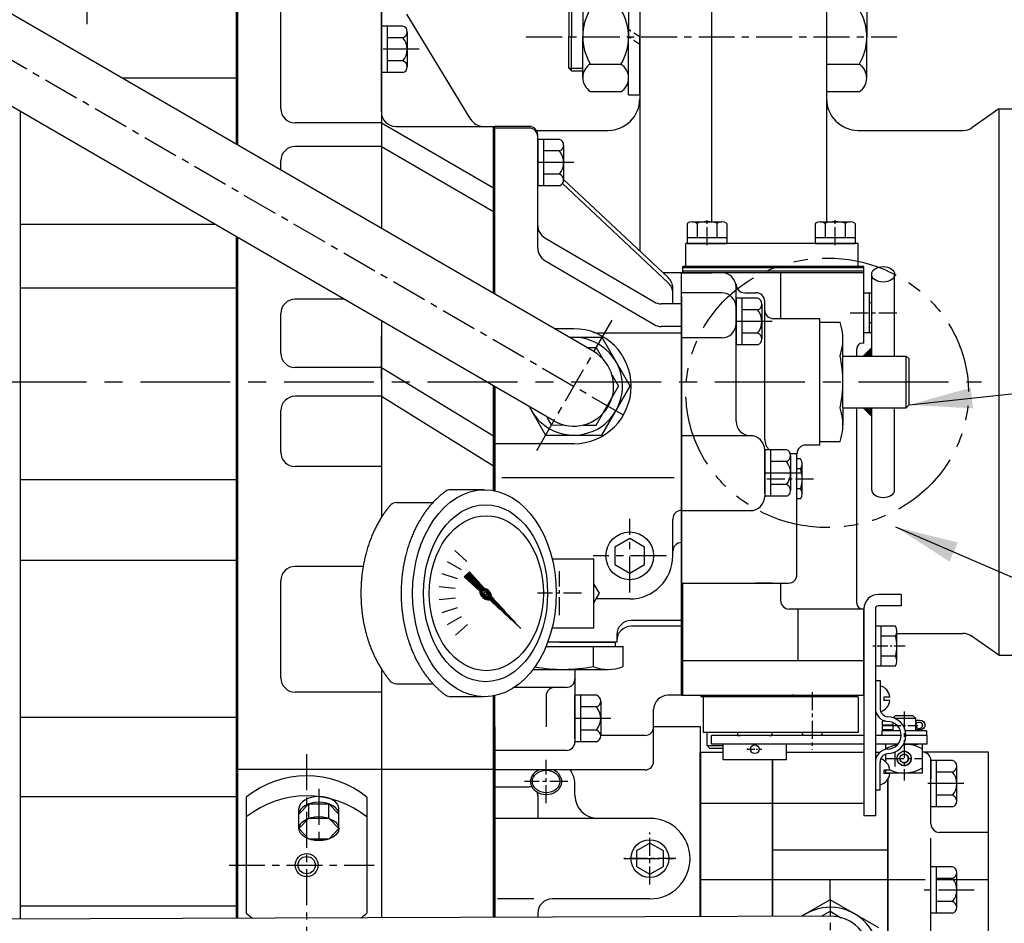
# Model space of a CAD drawing. Units: millimetres. Extents: x 772 to 4784, y -11845 to -8962.
# Drawn here: x 2473 to 2816, y -9667 to -9353 of the extents above; entities that cross this region are included whole.
import ezdxf

# ---------------------------------------------------------------- set-up
doc = ezdxf.new("R2010")
doc.units = ezdxf.units.MM
doc.header["$LTSCALE"] = 10
doc.header["$MEASUREMENT"] = 0
for name, pattern in [('CENTER', [2, 1.25, -0.25, 0.25, -0.25]), ('HIDDEN', [0.375, 0.25, -0.125]), ('PHANTOM', [2.5, 1.25, -0.25, 0.25, -0.25, 0.25, -0.25])]:
    doc.linetypes.add(name, pattern=pattern)
doc.layers.get('0').update_dxf_attribs({"linetype": 'CONTINUOUS'})
doc.layers.get('DEFPOINTS').update_dxf_attribs({"linetype": 'CONTINUOUS'})
for name, color, linetype in [('1', 1, 'CENTER'), ('2', 5, 'PHANTOM'), ('3', 3, 'HIDDEN'), ('4', 4, 'CONTINUOUS'), ('DIM', 6, 'CONTINUOUS')]:
    doc.layers.add(name, color=color, linetype=linetype)
doc.dimstyles.new('A0', dxfattribs={"dimtxt": 6, "dimasz": 6, "dimexe": 4, "dimexo": 0.7, "dimgap": 3, "dimtad": 1, "dimtih": 1, "dimtoh": 1, "dimdec": 3, "dimdsep": 46, "dimtxsty": 'Standard', "dimcen": 0.09, "dimclrd": 2, "dimclre": 2, "dimclrt": 6, "dimadec": 0, "dimazin": 0, "dimtp": 0.1, "dimtm": 0.1, "dimtfac": 0.8, "dimtdec": 3, "dimtofl": 0, "dimtmove": 0, "dimatfit": 3, "dimfxl": 0, "dimtolj": 1, "dimarcsym": 0})

# ---------------------------------------------------------------- blocks, each defined once
blk = doc.blocks.new('*X24')
at = {"color": 0}
for p, q in [((1199.36, 1352.98), (1203.48, 1357.1)), ((1201.21, 1355.01), (1203.39, 1357.18)), ((1203.06, 1357.04), (1203.3, 1357.27)), ((1195.32, 1348.76), (1203.56, 1357.01)), ((1196.7, 1347.84), (1204.71, 1355.86)), ((1197.57, 1350.84), (1203.65, 1356.92)), ((1197.83, 1350.92), (1203.74, 1356.83)), ((1198.03, 1350.94), (1203.83, 1356.74)), ((1198.18, 1350.92), (1203.92, 1356.65)), ((1198.32, 1350.87), (1204.01, 1356.56)), ((1198.42, 1350.81), (1204.1, 1356.48)), ((1198.51, 1350.72), (1204.18, 1356.39)), ((1198.55, 1349.87), (1204.63, 1355.95)), ((1198.58, 1350.61), (1204.27, 1356.3)), ((1198.63, 1350.48), (1204.36, 1356.21)), ((1198.63, 1350.12), (1204.54, 1356.03)), ((1198.64, 1350.32), (1204.45, 1356.12)), ((1199.59, 1350.56), (1204.8, 1355.77)), ((1201.62, 1352.41), (1204.89, 1355.68)), ((1203.64, 1354.26), (1204.98, 1355.59)), ((1195.29, 1349.09), (1198.12, 1351.91)), ((1195.3, 1348.92), (1198.29, 1351.91)), ((1195.31, 1349.28), (1197.93, 1351.9)), ((1195.34, 1349.49), (1197.71, 1351.86)), ((1195.41, 1349.74), (1197.47, 1351.79)), ((1195.54, 1350.04), (1197.17, 1351.67)), ((1195.77, 1350.45), (1196.75, 1351.43)), ((1196.91, 1347.87), (1199.33, 1350.3)), ((1185.4, 1337.6), (1196.85, 1349.05)), ((1186.41, 1338.79), (1196.76, 1349.14)), ((1187.43, 1339.45), (1196.96, 1348.99)), ((1188.26, 1340.82), (1196.69, 1349.25)), ((1189.45, 1341.3), (1197.09, 1348.94)), ((1190.11, 1342.85), (1196.65, 1349.38)), ((1191.48, 1343.16), (1197.25, 1348.92)), ((1191.96, 1344.88), (1196.63, 1349.54)), ((1193.51, 1345.01), (1197.44, 1348.94)), ((1193.81, 1346.9), (1196.65, 1349.73)), ((1195.35, 1348.62), (1196.73, 1349.99)), ((1195.53, 1346.86), (1197.7, 1349.02)), ((1197.15, 1347.94), (1199.27, 1350.06)), ((1197.43, 1348.04), (1199.16, 1349.78)), ((1197.81, 1348.25), (1198.96, 1349.4))]:
    blk.add_line(p, q, dxfattribs=at)
blk = doc.blocks.new('AS2')
for p, q in [((2690.13, -9336.41), (2689.13, -9337.41)), ((2689.13, -9337.41), (2689.13, -9433.36)), ((2690.13, -9336.41), (2713.13, -9336.41)), ((2713.13, -9336.41), (2714.13, -9337.41)), ((2715.13, -9336.41), (2714.13, -9337.41)), ((2714.13, -9337.41), (2714.13, -9423.21)), ((2715.13, -9336.41), (2753.13, -9336.41)), ((2753.13, -9336.41), (2754.13, -9337.41)), ((2754.13, -9337.41), (2754.13, -9423.21)), ((2682.56, -9339.86), (2671.64, -9339.86)), ((2685.2, -9338.76), (2685.2, -9358.91)), ((2685.2, -9338.76), (2689.13, -9338.76)), ((2689.13, -9338.76), (2689.13, -9358.91)), ((2754.13, -9339.86), (2754.13, -9377.96)), ((2765.49, -9339.86), (2754.13, -9339.86)), ((2669.26, -9344.45), (2669.26, -9358.74)), ((2768.13, -9344.62), (2768.13, -9358.91)), ((2664.39, -9347.74), (2665.39, -9346.74)), ((2664.39, -9347.74), (2664.39, -9358.74)), ((2665.39, -9346.74), (2669.26, -9346.74)), ((2665.39, -9346.74), (2665.39, -9358.74)), ((2754.13, -9346.41), (2754.13, -9423.21)), ((2682.56, -9349.38), (2671.64, -9349.38)), ((2765.49, -9349.38), (2754.13, -9349.38)), ((2664.39, -9369.74), (2664.39, -9358.74)), ((2665.39, -9370.74), (2665.39, -9358.74)), ((2669.26, -9373.03), (2669.26, -9358.74)), ((2754.13, -9358.41), (2754.13, -9365.91)), ((2685.2, -9379.06), (2685.2, -9358.91)), ((2685.2, -9373.2), (2685.2, -9358.91)), ((2689.13, -9379.06), (2689.13, -9358.91)), ((2768.13, -9373.2), (2768.13, -9358.91)), ((2682.56, -9368.44), (2671.64, -9368.44)), ((2765.49, -9368.44), (2754.13, -9368.44)), ((2664.39, -9369.74), (2665.39, -9370.74)), ((2665.39, -9370.74), (2669.26, -9370.74)), ((2682.56, -9377.96), (2671.64, -9377.96)), ((2685.2, -9379.06), (2689.13, -9379.06)), ((2765.49, -9377.96), (2754.13, -9377.96)), ((2814.13, -9383.91), (2804.71, -9390.51)), ((2814.13, -9383.91), (2913.13, -9383.91)), ((2814.13, -9383.91), (2814.13, -9573.91)), ((2913.13, -9383.91), (2914.13, -9384.91)), ((2914.13, -9572.91), (2914.13, -9384.91)), ((2653.16, -9391.41), (2678.13, -9391.41)), ((2765.13, -9391.41), (2801.84, -9391.41)), ((2778.63, -9566.41), (2801.58, -9566.41)), ((2814.13, -9573.91), (2804.4, -9567.28)), ((2814.13, -9573.91), (2913.13, -9573.91)), ((2914.13, -9572.91), (2913.13, -9573.91))]:
    blk.add_line(p, q)
for centre, radius, start, end in [((2674.88, -9344.45), 5.62, 122.0052, 237.9948), ((2679.59, -9344.62), 5.62, 302.0052, 57.9948), ((2762.51, -9344.62), 5.62, 302.0052, 57.9948), ((2687.77, -9358.74), 18.51, 149.0213, 180), ((2666.7, -9358.91), 18.51, 0, 30.9787), ((2749.62, -9358.91), 18.51, 0, 30.9787), ((2687.77, -9358.74), 18.51, 180, 210.9787), ((2666.7, -9358.91), 18.51, 329.0213, 0), ((2749.62, -9358.91), 18.51, 329.0213, 0), ((2674.88, -9373.03), 5.62, 122.0052, 237.9948), ((2679.59, -9373.2), 5.62, 302.0052, 57.9948), ((2762.51, -9373.2), 5.62, 302.0052, 57.9948), ((2678.13, -9380.41), 11, 270, 0), ((2765.13, -9380.41), 11, 180, 270), ((2801.84, -9386.41), 5, 270, 305), ((2801.58, -9571.41), 5, 55.7131, 90)]:
    blk.add_arc(centre, radius, start, end)
at = {"layer": '1'}
blk.add_line((2649.62, -9358.91), (2778.64, -9358.91), dxfattribs=at)
at = {"layer": '3'}
for p, q in [((2689.13, -9358.91), (2685.2, -9356.34)), ((2689.13, -9361.48), (2685.2, -9358.91))]:
    blk.add_line(p, q, dxfattribs=at)
at = {"layer": '4'}
for p, q in [((2664.39, -9347.74), (2669.26, -9347.74)), ((2664.39, -9369.74), (2669.26, -9369.74))]:
    blk.add_line(p, q, dxfattribs=at)

msp = doc.modelspace()

# ---------------------------------------------------------------- hatches: boundary and pattern name
at = {"linetype": 'Continuous'}
h = msp.add_hatch(dxfattribs=at)
h.set_pattern_fill('ANSI31', color=256, angle=360, style=0)
h.set_pattern_definition([(45, (619.22002, -11876.97301), (-0.0883883476, 0.0883883476), [])])
h.paths.add_polyline_path([(2769.8256, -9487.9099), (2766.8256, -9487.9099), (2769.8256, -9490.9099)])
h.paths.add_polyline_path([(2766.8256, -9469.9114), (2769.8256, -9469.9114), (2769.8256, -9466.9114)])
h = msp.add_hatch(dxfattribs=at)
h.set_pattern_fill('ANSI31', scale=8.66304, angle=1795, style=0)
h.set_pattern_definition([(40, (619.22, -11876.973), (-0.69606185, 0.8295342), [])])
edge = h.paths.add_edge_path()
edge.add_ellipse((2635.4116, -9552.4606), major_axis=(0.4246, -0.4246), ratio=0.68722159, start_angle=0, end_angle=360)

# ---------------------------------------------------------------- linework, layer by layer
for p, q in [((2548.7256, -9396.2897), (2548.7256, -9132.4107)), ((2673.0966, -9468.3851), (2429.175, -9326.9886)), ((2549.1756, -9396.5506), (2549.1756, -9331.249)), ((2549.1756, -9396.5506), (2549.1756, -9331.249)), ((2564.1756, -9383.8262), (2564.1756, -9331.249)), ((2599.1756, -9336.249), (2599.1756, -9425.5345)), ((2599.1756, -9385.0107), (2599.1756, -9336.249)), ((2659.1546, -9492.4363), (2415.233, -9351.0398)), ((2630.313, -9387.57), (2608.0829, -9350.9301)), ((2599.1756, -9355.1278), (2599.1756, -9371.2936)), ((2606.6756, -9355.1278), (2599.1756, -9355.1278)), ((2599.1756, -9370.169), (2599.1756, -9355.2107)), ((2601.1756, -9355.1278), (2601.1756, -9371.2936)), ((2608.1756, -9357.1485), (2608.1756, -9367.2521)), ((2606.6756, -9359.1692), (2601.1756, -9359.1692)), ((2606.6756, -9367.2521), (2601.1756, -9367.2521)), ((2608.1756, -9367.2521), (2608.1756, -9369.2728)), ((2606.6756, -9371.2936), (2599.1756, -9371.2936)), ((2548.7256, -9373.2351), (2508.9544, -9373.2351)), ((2473.5256, -9665.7455), (2473.5256, -9384.8309)), ((2473.5256, -9665.7455), (2473.5256, -9384.8309)), ((2599.1756, -9388.8262), (2569.1756, -9388.8262)), ((2599.1756, -9388.8262), (2638.1756, -9411.4062)), ((2638.1756, -9448.1421), (2638.1756, -9390.0107)), ((2638.1756, -9390.0107), (2638.6256, -9390.0107)), ((2638.6256, -9448.4029), (2638.6256, -9390.0107)), ((2638.6256, -9448.4029), (2638.6256, -9390.0107)), ((2650.6256, -9390.0107), (2638.6256, -9390.0107)), ((2650.6256, -9390.6107), (2638.6256, -9390.6107)), ((2653.6256, -9399.7254), (2653.6256, -9393.0107)), ((2661.1256, -9394.5278), (2653.6256, -9394.5278)), ((2653.6256, -9394.5278), (2653.6256, -9410.6936)), ((2653.6256, -9409.569), (2653.6256, -9394.6107)), ((2655.6256, -9394.5278), (2655.6256, -9410.6936)), ((2599.1756, -9397.0178), (2569.1756, -9397.0178)), ((2599.1756, -9397.0178), (2638.1756, -9419.5849)), ((2653.6256, -9432.3862), (2653.6256, -9399.7254)), ((2661.1256, -9398.5692), (2655.6256, -9398.5692)), ((2662.6256, -9396.5485), (2662.6256, -9406.6521)), ((2564.1756, -9405.2458), (2564.1756, -9402.0178)), ((2661.1256, -9406.6521), (2655.6256, -9406.6521)), ((2662.6256, -9406.6521), (2662.6256, -9408.6728)), ((2662.2091, -9409.9319), (2699.0435, -9444.4289)), ((2662.621, -9408.5326), (2699.0435, -9442.6439)), ((2661.1256, -9410.6936), (2653.6256, -9410.6936)), ((2541.3283, -9424.1348), (2473.5256, -9424.1348)), ((2548.7256, -9665.483), (2548.7256, -9428.4228)), ((2549.1756, -9665.4814), (2549.1756, -9428.6837)), ((2549.1756, -9665.4814), (2549.1756, -9428.6837)), ((2656.0995, -9428.821), (2694.0795, -9451.056)), ((2656.0995, -9436.7011), (2694.0795, -9458.9361)), ((2703.6256, -9440.9107), (2697.1928, -9440.9107)), ((2703.6256, -9502.7761), (2703.6256, -9440.9107)), ((2703.6256, -9587.9107), (2703.6256, -9440.9107)), ((2703.6256, -9440.9107), (2704.1256, -9440.9107)), ((2704.1256, -9439.2107), (2704.1256, -9438.7107)), ((2767.1256, -9439.2107), (2704.1256, -9439.2107)), ((2714.3756, -9439.2107), (2704.1256, -9439.2107)), ((2704.1256, -9440.4107), (2704.1256, -9439.2107)), ((2767.1256, -9440.4107), (2704.1256, -9440.4107)), ((2714.3756, -9440.4107), (2704.1256, -9440.4107)), ((2704.1256, -9440.9107), (2704.1256, -9440.4107)), ((2767.1256, -9440.9107), (2704.1256, -9440.9107)), ((2738.1256, -9440.9107), (2738.1256, -9456.9107)), ((2769.8256, -9469.9114), (2769.8256, -9441.4958)), ((2777.8256, -9469.9114), (2777.8256, -9441.4958)), ((2548.7256, -9446.3284), (2473.5256, -9446.3284)), ((2700.6256, -9451.741), (2700.6256, -9446.2934)), ((2717.6256, -9447.9107), (2703.6256, -9447.9107)), ((2722.6256, -9492.6107), (2722.6256, -9444.9107)), ((2725.6256, -9447.9107), (2729.6256, -9447.9107)), ((2586.1903, -9450.1403), (2569.1756, -9450.1403)), ((2703.6256, -9449.3107), (2703.6256, -9563.9241)), ((2730.1256, -9449.8278), (2722.6256, -9449.8278)), ((2722.6256, -9449.8278), (2722.6256, -9465.9936)), ((2722.6256, -9464.869), (2722.6256, -9449.9107)), ((2724.6256, -9449.8278), (2724.6256, -9465.9936)), ((2732.6256, -9453.9107), (2732.6256, -9450.9107)), ((2703.6256, -9451.741), (2696.6056, -9451.741)), ((2730.1256, -9453.8692), (2724.6256, -9453.8692)), ((2731.6256, -9451.8485), (2731.6256, -9461.9521)), ((2732.6256, -9498.9107), (2732.6256, -9453.9107)), ((2564.1756, -9468.9107), (2564.1756, -9455.1403)), ((2599.1756, -9457.6676), (2599.1756, -9526.0553)), ((2751.8256, -9456.9107), (2735.6256, -9456.9107)), ((2751.8256, -9500.9107), (2751.8256, -9456.9107)), ((2751.8256, -9458.126), (2758.8256, -9458.126)), ((2666.1256, -9460.4107), (2659.3401, -9460.4107)), ((2703.6256, -9459.6211), (2696.6056, -9459.6211)), ((2599.1756, -9462.8278), (2599.1756, -9478.9936)), ((2599.1756, -9477.869), (2599.1756, -9462.9107)), ((2703.6256, -9461.8972), (2674.6178, -9461.8972)), ((2717.6256, -9463.6107), (2703.6256, -9463.6107)), ((2730.1256, -9461.9521), (2724.6256, -9461.9521)), ((2731.6256, -9461.9521), (2731.6256, -9463.9728)), ((2759.8256, -9469.9114), (2759.8256, -9464.0187)), ((2670.5665, -9466.9184), (2673.9434, -9466.9243)), ((2673.9434, -9466.9243), (2676.1784, -9470.8111)), ((2730.1256, -9465.9936), (2722.6256, -9465.9936)), ((2769.8256, -9466.9114), (2766.8256, -9469.9114)), ((2759.8256, -9487.9099), (2759.8256, -9469.9114)), ((2759.8256, -9469.9114), (2781.8256, -9469.9114)), ((2781.8256, -9487.9099), (2781.8256, -9469.9114)), ((2782.8256, -9470.9114), (2781.8256, -9469.9114)), ((2782.8256, -9486.9099), (2782.8256, -9470.9114)), ((2599.1756, -9473.9107), (2569.1756, -9473.9107)), ((2599.1756, -9473.9107), (2638.1756, -9497.613)), ((2679.479, -9476.551), (2681.7141, -9480.4379)), ((2638.1756, -9516.6934), (2638.1756, -9480.2752)), ((2638.6256, -9480.536), (2638.6256, -9516.7809)), ((2638.6256, -9516.7809), (2638.6256, -9480.536)), ((2638.6256, -9516.7809), (2638.6256, -9480.536)), ((2673.8963, -9493.9242), (2681.7141, -9480.4379)), ((2599.1756, -9483.9107), (2569.1756, -9483.9107)), ((2599.1756, -9483.9107), (2638.1756, -9508.0809)), ((2564.1756, -9503.3736), (2564.1756, -9488.9107)), ((2759.8256, -9487.9099), (2759.8256, -9493.8026)), ((2759.8256, -9487.9099), (2781.8256, -9487.9099)), ((2769.8256, -9490.9099), (2766.8256, -9487.9099)), ((2769.8256, -9516.4097), (2769.8256, -9487.9099)), ((2777.8256, -9516.4097), (2777.8256, -9487.9099)), ((2782.8256, -9486.9099), (2781.8256, -9487.9099)), ((2656.6245, -9490.9696), (2658.3079, -9493.897)), ((2658.3079, -9493.897), (2662.7915, -9493.9049)), ((2669.4127, -9493.9164), (2673.8963, -9493.9242)), ((2727.6256, -9497.6107), (2703.6256, -9497.6107)), ((2666.1256, -9500.4107), (2638.6256, -9500.4107)), ((2740.1256, -9502.5278), (2732.6256, -9502.5278)), ((2732.6256, -9502.5278), (2732.6256, -9518.6936)), ((2732.6256, -9517.569), (2732.6256, -9502.6107)), ((2734.6256, -9502.5278), (2734.6256, -9518.6936)), ((2751.8256, -9500.9107), (2746.8256, -9500.9107)), ((2751.8256, -9499.6953), (2758.8256, -9499.6953)), ((2703.6256, -9502.7761), (2703.6256, -9548.9107)), ((2743.8256, -9503.9107), (2741.527, -9503.9107)), ((2741.6256, -9504.5485), (2741.6256, -9514.6521)), ((2743.8256, -9545.9107), (2743.8256, -9503.9107)), ((2599.1756, -9508.3736), (2569.1756, -9508.3736)), ((2732.6256, -9514.6107), (2732.6256, -9508.9107)), ((2740.1256, -9506.5692), (2734.6256, -9506.5692)), ((2548.7256, -9512.9402), (2473.5256, -9512.9402)), ((2701.066, -9512.2289), (2641.1535, -9512.2289)), ((2703.6256, -9516.4107), (2703.6256, -9536.4107)), ((2740.1256, -9514.6521), (2734.6256, -9514.6521)), ((2741.6256, -9514.6521), (2741.6256, -9516.6728)), ((2740.1256, -9518.6936), (2732.6256, -9518.6936)), ((2700.6256, -9539.4107), (2700.6256, -9526.6107)), ((2703.6256, -9523.6107), (2703.6256, -9523.6107)), ((2703.6256, -9523.6936), (2727.6256, -9523.6936)), ((2658.6238, -9540.4107), (2673.1256, -9540.4107)), ((2673.1256, -9564.4107), (2673.1256, -9540.4107)), ((2548.7256, -9541.0571), (2473.5256, -9541.0571)), ((2592.8425, -9543.0897), (2569.1756, -9543.0897)), ((2564.1756, -9581.8293), (2564.1756, -9548.0897)), ((2703.6256, -9548.9107), (2740.8256, -9548.9107)), ((2704.1256, -9587.9107), (2704.1256, -9548.9107)), ((2735.3286, -9548.9107), (2729.4479, -9548.9107)), ((2738.1256, -9548.9107), (2738.1256, -9554.9107)), ((2780.1256, -9552.8263), (2772.1256, -9552.8263)), ((2780.1256, -9552.8263), (2780.1256, -9556.8263)), ((2685.6256, -9554.4107), (2674.3921, -9554.4107)), ((2780.1256, -9556.8263), (2772.1256, -9556.8263)), ((2766.6256, -9557.9107), (2741.1256, -9557.9107)), ((2744.1256, -9557.9107), (2744.1256, -9575.9107)), ((2767.1256, -9557.8263), (2767.1256, -9629.8263)), ((2771.1256, -9557.8263), (2771.1256, -9629.8263)), ((2658.6238, -9564.4107), (2673.1256, -9564.4107)), ((2703.6256, -9561.9107), (2686.1256, -9561.9107)), ((2703.6256, -9563.9241), (2686.1256, -9563.9241)), ((2778.0751, -9563.8981), (2771.1256, -9563.8981)), ((2773.1256, -9577.7545), (2773.1256, -9563.8981)), ((2681.1256, -9566.9107), (2681.1256, -9569.4107)), ((2778.0751, -9567.3622), (2773.1256, -9567.3622)), ((2778.6256, -9576.0224), (2778.6256, -9565.6301)), ((2656.4997, -9570.911), (2683.3026, -9570.9092)), ((2681.1256, -9569.4107), (2657.0905, -9569.4107)), ((2661.1256, -9569.4107), (2680.518, -9569.4094)), ((2672.9103, -9570.9099), (2672.9103, -9577.9116)), ((2680.518, -9569.4094), (2680.518, -9570.9094)), ((2683.3026, -9577.9116), (2683.3026, -9570.9092)), ((2778.1148, -9574.2904), (2773.1256, -9574.2904)), ((2767.1256, -9575.9107), (2704.1256, -9575.9107)), ((2778.0751, -9577.7545), (2771.1256, -9577.7545)), ((2599.1756, -9578.7661), (2599.1756, -9665.3069)), ((2651.9742, -9578.9113), (2677.8663, -9578.9095)), ((2666.5256, -9578.9103), (2666.5256, -9598.9107)), ((2771.1256, -9582.8263), (2771.1256, -9592.4263)), ((2599.1756, -9586.8293), (2569.1756, -9586.8293)), ((2638.1756, -9665.1707), (2638.1756, -9588.1279)), ((2638.6256, -9598.7889), (2638.6256, -9588.0404)), ((2638.6256, -9613.9107), (2638.6256, -9588.0404)), ((2663.5256, -9585.2098), (2645.3577, -9585.2098)), ((2656.5256, -9588.2098), (2656.5256, -9598.9107)), ((2674.0256, -9587.9287), (2666.5256, -9587.9287)), ((2666.5256, -9587.9287), (2666.5256, -9604.0945)), ((2666.5256, -9602.97), (2666.5256, -9588.0116)), ((2668.5256, -9587.9287), (2668.5256, -9604.0945)), ((2703.6256, -9587.9107), (2698.9256, -9587.9107)), ((2703.6256, -9587.9107), (2704.1256, -9587.9107)), ((2710.5256, -9588.4107), (2710.5256, -9587.9107)), ((2715.3756, -9588.4107), (2715.3756, -9587.9107)), ((2742.6256, -9587.9107), (2742.1256, -9587.9107)), ((2742.8756, -9588.4107), (2742.8756, -9587.9107)), ((2764.1256, -9588.4107), (2764.1256, -9587.9107)), ((2675.5256, -9589.9494), (2675.5256, -9600.0531)), ((2674.0256, -9591.9702), (2668.5256, -9591.9702)), ((2693.9256, -9610.9107), (2693.9256, -9592.9107)), ((2548.7256, -9595.6114), (2473.5256, -9595.6114)), ((2638.6256, -9598.7889), (2638.1756, -9598.7889)), ((2638.6256, -9598.7889), (2638.6256, -9665.1692)), ((2638.6256, -9665.1692), (2638.6256, -9598.7889)), ((2674.0256, -9600.0531), (2668.5256, -9600.0531)), ((2690.9256, -9601.9107), (2675.5193, -9601.9107)), ((2675.5256, -9600.0531), (2675.5256, -9602.0738)), ((2693.9256, -9598.7889), (2710.1256, -9598.7889)), ((2710.1256, -9598.7889), (2710.1256, -9664.9196)), ((2723.1406, -9600.9107), (2723.1406, -9601.9107)), ((2735.1106, -9600.9107), (2735.1106, -9601.9107)), ((2674.0256, -9604.0945), (2666.5256, -9604.0945)), ((2779.0035, -9604.9107), (2774.7748, -9604.9107)), ((2779.0035, -9604.9107), (2778.7591, -9604.9107)), ((2787.4765, -9604.9107), (2780.9334, -9604.9107)), ((2663.5256, -9607.0945), (2638.6256, -9607.0945)), ((2710.1256, -9664.9196), (2710.1256, -9607.6616)), ((2710.1256, -9607.6616), (2710.3456, -9607.6616)), ((2710.3456, -9664.9188), (2710.3456, -9607.6616)), ((2710.3456, -9607.6616), (2718.1256, -9607.6616)), ((2740.1256, -9607.6616), (2767.1256, -9607.6616)), ((2771.1256, -9607.6616), (2772.8182, -9607.6616)), ((2810.4456, -9607.6616), (2787.4456, -9607.6616)), ((2810.4456, -9749.6616), (2810.4456, -9607.6616)), ((2735.3456, -9610.4107), (2735.3456, -9664.8315)), ((2771.1256, -9611.2263), (2771.1256, -9620.8263)), ((2790.4456, -9626.7445), (2790.4456, -9610.5787)), ((2797.9456, -9610.5787), (2790.4456, -9610.5787)), ((2790.4456, -9610.6616), (2790.4456, -9617.0116)), ((2792.4456, -9626.7445), (2792.4456, -9610.5787)), ((2638.1756, -9613.702), (2549.1756, -9613.702)), ((2690.9256, -9613.9107), (2638.6256, -9613.9107)), ((2775.4456, -9614.9107), (2775.4456, -9615.1263)), ((2797.9456, -9614.6202), (2792.4456, -9614.6202)), ((2799.4456, -9614.6202), (2799.4456, -9612.5995)), ((2799.4456, -9624.7238), (2799.4456, -9614.6202)), ((2666.5256, -9622.7416), (2666.5256, -9617.927)), ((2775.4456, -9617.1322), (2775.4456, -9678.6616)), ((2790.4456, -9632.62), (2790.4456, -9617.0116)), ((2638.6256, -9619.712), (2650.6256, -9619.712)), ((2653.6256, -9622.712), (2653.6256, -9630.7416)), ((2797.9456, -9622.7031), (2792.4456, -9622.7031)), ((2548.7256, -9623.2951), (2473.5256, -9623.2951)), ((2552.1756, -9623.3325), (2552.1756, -9663.7516)), ((2570.4974, -9629.3043), (2573.9615, -9625.6911)), ((2573.9615, -9625.6911), (2580.8897, -9625.6911)), ((2573.9615, -9630.6911), (2573.9615, -9625.6911)), ((2580.8897, -9625.6911), (2584.3538, -9629.3043)), ((2580.8897, -9630.6911), (2580.8897, -9625.6911)), ((2594.1756, -9623.3325), (2594.1756, -9663.7516)), ((2710.3456, -9625.4882), (2735.3456, -9625.4882)), ((2735.3956, -9625.4882), (2767.1256, -9625.4882)), ((2570.4974, -9634.3043), (2570.4974, -9627.3043)), ((2584.3538, -9634.3043), (2584.3538, -9627.3043)), ((2797.9456, -9626.7445), (2790.4456, -9626.7445)), ((2570.4974, -9634.3043), (2573.9615, -9630.6911)), ((2573.9615, -9630.6911), (2580.8897, -9630.6911)), ((2580.8897, -9630.6911), (2584.3538, -9634.3043)), ((2692.6256, -9630.7416), (2638.6256, -9630.7416)), ((2710.1256, -9630.7416), (2710.1256, -9630.7416)), ((2771.1256, -9629.8263), (2767.1256, -9629.8263)), ((2573.9615, -9637.9175), (2570.4974, -9634.3043)), ((2584.3538, -9634.3043), (2580.8897, -9637.9175)), ((2810.4456, -9635.62), (2793.4456, -9635.62)), ((2580.8897, -9637.9175), (2573.9615, -9637.9175)), ((2790.4456, -9678.6616), (2790.4456, -9637.62)), ((2573.1756, -9647.0107), (2573.1756, -9647.0107)), ((2797.9456, -9647.5787), (2790.4456, -9647.5787)), ((2790.4456, -9663.7445), (2790.4456, -9647.5787)), ((2792.4456, -9663.7445), (2792.4456, -9647.5787)), ((2799.4456, -9651.6202), (2799.4456, -9649.5995)), ((2710.3456, -9651.9789), (2735.3456, -9651.9789)), ((2735.3956, -9651.9789), (2775.3956, -9651.9789)), ((2775.4456, -9651.9789), (2788.4456, -9651.9789)), ((2797.9456, -9651.6202), (2792.4456, -9651.6202)), ((2792.4456, -9651.9789), (2810.4456, -9651.9789)), ((2799.4456, -9661.7238), (2799.4456, -9651.6202)), ((2652.2054, -9658.7416), (2639.6303, -9658.7416)), ((2692.6256, -9658.7416), (2658.6256, -9658.7416)), ((2797.9456, -9659.7031), (2792.4456, -9659.7031)), ((2548.7256, -9661.2876), (2473.5256, -9661.2876)), ((2594.1756, -9662.0107), (2594.1756, -9662.8239)), ((2653.6256, -9663.7416), (2653.6256, -9665.1168)), ((2752.4226, -9664.7719), (2755.3412, -9663.0733)), ((2755.3412, -9663.0733), (2759.232, -9665.3015)), ((2797.9456, -9663.7445), (2790.4456, -9663.7445)), ((2755.3471, -9664.7617), (2433.8225, -9665.8841))]:
    msp.add_line(p, q)
at = {"ltscale": 2}
msp.add_line((2604.1714, -9390.0107), (2638.1756, -9390.0107), dxfattribs=at)
at = {"ltscale": 15}
for p, q in [((2705.5974, -9423.7612), (2705.5974, -9430.7107)), ((2707.3295, -9423.2107), (2717.7218, -9423.2107)), ((2709.0615, -9423.7215), (2709.0615, -9428.7107)), ((2715.9897, -9423.7612), (2715.9897, -9428.7107)), ((2719.4538, -9423.7612), (2719.4538, -9430.7107)), ((2750.1974, -9423.7612), (2750.1974, -9430.7107)), ((2751.9295, -9423.2107), (2762.3218, -9423.2107)), ((2753.6615, -9423.7215), (2753.6615, -9428.7107)), ((2760.5897, -9423.7612), (2760.5897, -9428.7107)), ((2764.0538, -9423.7612), (2764.0538, -9430.7107)), ((2765.1256, -9430.7107), (2705.1256, -9430.7107)), ((2705.1256, -9438.7107), (2705.1256, -9430.7107)), ((2705.5974, -9428.7107), (2719.4538, -9428.7107)), ((2705.5974, -9430.7107), (2719.4538, -9430.7107)), ((2706.7521, -9430.7107), (2718.2991, -9430.7107)), ((2750.1974, -9428.7107), (2764.0538, -9428.7107)), ((2750.1974, -9430.7107), (2764.0538, -9430.7107)), ((2765.1256, -9438.7107), (2765.1256, -9430.7107)), ((2767.1256, -9438.7107), (2704.1256, -9438.7107)), ((2704.1256, -9440.9107), (2714.1206, -9440.9107)), ((2767.1256, -9465.4107), (2767.1256, -9438.7107)), ((2764.6256, -9469.9114), (2764.6256, -9467.4107)), ((2767.1256, -9465.4107), (2766.6256, -9465.4107)), ((2764.6256, -9555.9107), (2764.6256, -9487.9099)), ((2704.1256, -9587.9107), (2704.1256, -9548.9107)), ((2767.1256, -9557.9107), (2766.6256, -9557.9107)), ((2767.1256, -9587.9107), (2767.1256, -9557.9107)), ((2704.1256, -9587.9107), (2767.1256, -9587.9107)), ((2765.1256, -9588.4107), (2710.5256, -9588.4107)), ((2711.1256, -9588.4107), (2711.1256, -9600.9107)), ((2765.1256, -9588.4107), (2735.1156, -9588.4107)), ((2765.1256, -9588.4107), (2765.1256, -9600.9107)), ((2777.336, -9595.7502), (2778.1756, -9594.9107)), ((2778.1756, -9594.9107), (2784.0756, -9594.9107)), ((2784.0756, -9594.9107), (2785.0756, -9595.9107)), ((2773.504, -9596.9107), (2773.504, -9598.3172)), ((2774.7007, -9596.9107), (2773.504, -9596.9107)), ((2777.1756, -9598.3172), (2773.504, -9598.3172)), ((2777.1756, -9598.5257), (2773.504, -9598.5257)), ((2773.504, -9598.5257), (2773.504, -9599.9107)), ((2777.1756, -9597.3971), (2777.1756, -9600.3107)), ((2777.768, -9595.9107), (2785.0756, -9595.9107)), ((2785.0756, -9595.9107), (2785.0756, -9600.3107)), ((2765.1256, -9600.9107), (2711.1256, -9600.9107)), ((2712.5256, -9605.4107), (2712.5256, -9600.9107)), ((2714.1256, -9604.9107), (2714.1256, -9601.9107)), ((2767.1256, -9601.9107), (2714.1256, -9601.9107)), ((2723.1156, -9601.9107), (2724.1256, -9601.9107)), ((2734.1256, -9601.9107), (2735.1156, -9601.9107)), ((2780.1249, -9601.9107), (2771.1256, -9601.9107)), ((2779.8801, -9600.3107), (2773.3756, -9600.3107)), ((2777.1756, -9599.9107), (2773.504, -9599.9107)), ((2788.8756, -9600.3107), (2781.5436, -9600.3107)), ((2789.1256, -9601.9107), (2781.7251, -9601.9107)), ((2789.1256, -9604.9107), (2789.1256, -9601.9107)), ((2712.5256, -9605.4107), (2718.1256, -9605.4107)), ((2713.5256, -9606.4107), (2712.5256, -9605.4107)), ((2767.1256, -9604.9107), (2714.1256, -9604.9107)), ((2718.1256, -9610.4107), (2718.1256, -9604.9107)), ((2740.1256, -9610.4107), (2740.1256, -9604.9107)), ((2779.0035, -9604.9107), (2771.1256, -9604.9107)), ((2774.7748, -9606.7256), (2774.7748, -9604.9107)), ((2778.7591, -9604.9107), (2779.0035, -9604.9107)), ((2779.0035, -9604.9107), (2778.7591, -9604.9107)), ((2789.1256, -9604.9107), (2780.9334, -9604.9107)), ((2780.9334, -9604.9107), (2785.8888, -9604.9107)), ((2787.4765, -9614.9107), (2787.4765, -9604.9107)), ((2718.1256, -9606.4107), (2713.5256, -9606.4107)), ((2774.7748, -9611.1127), (2774.7748, -9608.381)), ((2724.1256, -9610.4107), (2718.1256, -9610.4107)), ((2740.1256, -9610.4107), (2724.1256, -9610.4107)), ((2774.7748, -9614.9107), (2774.7748, -9613.9263)), ((2774.7748, -9614.9107), (2787.4765, -9614.9107)), ((2774.7748, -9614.9107), (2785.8888, -9614.9107))]:
    msp.add_line(p, q, dxfattribs=at)
at = {"color": 7}
for p, q in [((2767.1256, -9461.8389), (2767.1256, -9447.9825)), ((2769.8256, -9447.9825), (2767.1256, -9447.9825)), ((2769.1256, -9461.8389), (2769.1256, -9447.9825)), ((2769.8256, -9451.4466), (2769.1256, -9451.4466)), ((2769.8256, -9458.3748), (2769.1256, -9458.3748)), ((2769.8256, -9461.8389), (2767.1256, -9461.8389)), ((2745.0751, -9505.7237), (2743.8256, -9505.7237)), ((2745.0751, -9509.1878), (2743.8256, -9509.1878)), ((2745.6256, -9517.848), (2745.6256, -9507.4557)), ((2634.9516, -9516.4119), (2623.2733, -9516.4119)), ((2745.1148, -9516.116), (2743.8256, -9516.116)), ((2745.0751, -9519.5801), (2743.8256, -9519.5801)), ((2604.4528, -9520.9107), (2617.1029, -9520.9107)), ((2628.0536, -9546.7617), (2629.8046, -9545.0106)), ((2633.4371, -9551.6757), (2628.0536, -9546.7617)), ((2635.0085, -9550.7117), (2629.8046, -9545.0106)), ((2675.0536, -9552.4107), (2673.1256, -9549.1055)), ((2673.1256, -9555.7158), (2675.0536, -9552.4107)), ((2604.4528, -9583.9107), (2617.1029, -9583.9107)), ((2771.1256, -9582.8263), (2772.7256, -9582.8263)), ((2772.7256, -9582.8263), (2772.7256, -9592.4263)), ((2634.5911, -9588.4036), (2623.2652, -9588.4036)), ((2774.0256, -9588.5263), (2774.0256, -9589.7263)), ((2777.9256, -9607.6744), (2777.9256, -9612.7012)), ((2772.7256, -9620.8263), (2772.7256, -9611.2263)), ((2774.0256, -9613.9263), (2774.0256, -9615.1263)), ((2771.1256, -9620.8263), (2772.7256, -9620.8263))]:
    msp.add_line(p, q, dxfattribs=at)
at = {"color": 6}
for p, q in [((2624.7719, -9537.5913), (2628.9526, -9541.3557)), ((2622.0916, -9541.3286), (2626.9636, -9544.1414)), ((2620.2468, -9545.5414), (2625.5972, -9547.2798)), ((2619.3183, -9550.0457), (2624.9132, -9550.6337)), ((2619.3465, -9554.6446), (2624.9414, -9554.0566)), ((2620.3304, -9559.1372), (2625.6807, -9557.3988)), ((2622.2267, -9563.327), (2627.0987, -9560.5142)), ((2624.9528, -9567.031), (2629.1335, -9563.2667))]:
    msp.add_line(p, q, dxfattribs=at)
at = {"ltscale": 0.5}
for p, q in [((2773.3756, -9600.3107), (2773.3756, -9601.9107)), ((2788.8756, -9600.3107), (2788.8756, -9601.9107)), ((2735.3456, -9664.8315), (2735.3456, -9610.4107)), ((2735.3956, -9664.8314), (2735.3956, -9610.4107)), ((2775.3956, -9615.1263), (2775.3956, -9614.9107)), ((2775.4456, -9615.1263), (2775.4456, -9614.9107)), ((2775.3956, -9678.6616), (2775.3956, -9617.2081)), ((2775.4456, -9678.6616), (2775.4456, -9617.1322)), ((2735.3956, -9641.6616), (2775.3956, -9641.6616))]:
    msp.add_line(p, q, dxfattribs=at)
at = {"color": 1, "linetype": 'CENTER'}
msp.add_line((2805.5415, -9655.6616), (2785.5415, -9655.6616), dxfattribs=at)
for points in [[(2685.7555, -9480.4449), (2675.9702, -9463.4278), (2664.5104, -9463.4078)], [(2650.5684, -9487.459), (2656.281, -9497.3935), (2675.9109, -9497.4278), (2685.7555, -9480.4449)], [(2772.3613, -9668.7874), (2755.3271, -9659.0319), (2745.4227, -9664.7964)]]:
    msp.add_lwpolyline(points)
for points in [[(2685.6256, -9533.4201), (2680.4376, -9536.4154), (2680.4376, -9542.406), (2685.6256, -9545.4013), (2690.8136, -9542.406), (2690.8136, -9536.4154)], [(2692.6256, -9639.3178), (2687.9285, -9642.0297), (2687.9285, -9647.4535), (2692.6256, -9650.1654), (2697.3228, -9647.4535), (2697.3228, -9642.0297)]]:
    msp.add_lwpolyline(points, close=True)
for centre, radius in [((2685.6256, -9539.4107), 8.3), ((2729.1256, -9606.7107), 1.5), ((2781.1256, -9609.9107), 1.5), ((2692.6256, -9644.7416), 6.5785), ((2573.1756, -9647.0107), 3)]:
    msp.add_circle(centre, radius)
for centre, radius, start, end in [((2606.0645, -9357.1485), 2.1111, 286.826449, 73.173551), ((2601.9812, -9363.2107), 6.1944, 319.274807, 40.725193), ((2606.0645, -9369.2728), 2.1111, 286.826449, 73.173551), ((2569.1756, -9383.8262), 5, 180, 270), ((2604.1756, -9385.0107), 5, 180, 269.99998), ((2634.6083, -9385.0107), 5, 210.788774, 269.99998), ((2650.6256, -9393.0107), 3, 0, 90), ((2650.6256, -9393.6107), 3, 0, 90), ((2660.5145, -9396.5485), 2.1111, 286.826449, 73.173551), ((2569.1756, -9402.0178), 5, 90, 180), ((2656.4312, -9402.6107), 6.1944, 319.274807, 40.725193), ((2660.5145, -9408.6728), 2.1111, 286.826449, 73.173551), ((2658.6256, -9424.5061), 5, 180, 239.653621), ((2658.6256, -9432.3862), 5, 180, 239.653621), ((2717.6256, -9445.9107), 5, 0, 90), ((2695.6256, -9446.2934), 5, 0, 46.876736), ((2695.6256, -9446.2934), 5, 0, 46.876736), ((2695.6256, -9448.0783), 5, 0, 46.876736), ((2717.6256, -9452.9107), 5, 0, 90), ((2725.6256, -9444.9107), 3, 180, 270), ((2729.6256, -9450.9107), 3, 0, 90), ((2569.1756, -9455.1403), 5, 90, 180), ((2696.6056, -9446.741), 5, 239.653621, 270), ((2729.5145, -9451.8485), 2.1111, 286.826449, 73.173551), ((2725.4312, -9457.9107), 6.1944, 319.274807, 40.725193), ((2735.6256, -9453.9107), 3, 180, 270), ((2741.9638, -9464.0187), 17.8618, 340.737062, 19.262938), ((2666.1256, -9480.4107), 20, 270, 90), ((2674.6178, -9456.8972), 5, 250.142236, 270), ((2696.6056, -9454.6211), 5, 239.653621, 270), ((2717.6256, -9458.6107), 5, 270, 0), ((2666.1256, -9480.4107), 17, 204.749944, 95.050056), ((2729.5145, -9463.9728), 2.1111, 286.826449, 73.173551), ((2666.1256, -9480.4107), 13.9, 239.9, 59.9), ((2569.1756, -9468.9107), 5, 180, 270), ((2718.8322, -9478.9107), 40.9934, 347.318594, 12.681406), ((2569.1756, -9488.9107), 5, 90, 180), ((2741.9638, -9493.8026), 17.8618, 340.737062, 19.262938), ((2727.6256, -9492.6107), 5, 180, 270), ((2727.6256, -9502.6107), 5, 0, 90), ((2737.6256, -9498.9107), 5, 180, 226.337506), ((2739.5145, -9504.5485), 2.1111, 286.826449, 73.173551), ((2746.8256, -9503.9107), 3, 90, 180), ((2569.1756, -9503.3736), 5, 180, 270), ((2735.4312, -9510.6107), 6.1944, 319.274807, 40.725193), ((2739.5145, -9516.6728), 2.1111, 286.826449, 73.173551), ((2727.6256, -9518.6936), 5, 270, 0), ((2703.6256, -9526.6107), 3, 90, 180), ((2703.6256, -9537.8091), 3, 90, 180), ((2685.6256, -9539.4107), 15, 270, 0), ((2569.1756, -9548.0897), 5, 90, 180), ((2740.8256, -9545.9107), 3, 270, 0), ((2772.1256, -9557.8263), 5, 90, 180), ((2674.3921, -9559.4107), 5, 90, 95.981606), ((2741.1256, -9554.9107), 3, 180, 270), ((2772.1256, -9557.8263), 1, 90, 180), ((2686.1256, -9566.9107), 5, 90, 180), ((2686.1256, -9568.9241), 5, 90, 180), ((2775.6256, -9565.6301), 3, 324.73561, 35.26439), ((2766.6256, -9570.8263), 12, 343.221345, 16.778655), ((2775.6256, -9576.0224), 3, 324.73561, 35.26439), ((2662.518, -9524.4116), 54.5, 259.549405, 280.992733), ((2678.1064, -9564.9116), 14, 248.213211, 291.786789), ((2569.1756, -9581.8293), 5, 180, 270), ((2663.5256, -9582.2098), 3, 270, 0), ((2659.5256, -9588.2098), 3, 90, 180), ((2673.4145, -9589.9494), 2.1111, 286.826449, 73.173551), ((2698.9256, -9592.9107), 5, 90, 180), ((2669.3312, -9596.0116), 6.1944, 319.274807, 40.725193), ((2673.4145, -9602.0738), 2.1111, 286.826449, 73.173551), ((2690.9256, -9598.9107), 3, 270, 0), ((2663.5256, -9604.0945), 3, 270, 0), ((2781.1256, -9617.6124), 12.7017, 100.482401, 120), ((2781.1256, -9617.6124), 12.7017, 60, 90.870976), ((2787.4456, -9610.6616), 3, 0, 90), ((2690.9256, -9610.9107), 3, 270, 0), ((2797.3345, -9612.5995), 2.1111, 286.826449, 73.173551), ((2656.857, -9619.4423), 9.7866, 8.906789, 34.417647), ((2781.1256, -9602.209), 12.7017, 246.800194, 300), ((2781.1256, -9602.209), 12.7017, 246.800194, 247.347127), ((2793.2512, -9618.6616), 6.1944, 319.274807, 40.725193), ((2573.1756, -9649.4332), 33.5, 51.180746, 128.819254), ((2650.6256, -9622.712), 3, 70.950028, 90), ((2650.6256, -9622.712), 3, 0, 21.573133), ((2797.3345, -9624.7238), 2.1111, 286.826449, 73.173551), ((2573.1756, -9656.3614), 33.5, 51.180746, 128.819254), ((2674.5256, -9622.7416), 8, 180, 270), ((2692.6256, -9644.7416), 14, 270, 90), ((2793.4456, -9632.62), 3, 180, 270), ((2797.3345, -9649.5995), 2.1111, 286.826449, 73.173551), ((2793.2512, -9655.6616), 6.1944, 319.274807, 40.725193), ((2658.6256, -9663.7416), 5, 90, 180), ((2797.3345, -9661.7238), 2.1111, 286.826449, 73.173551), ((2573.1756, -9637.6509), 33.5, 231.180746, 236.120077), ((2573.1756, -9637.6509), 33.5, 304.279923, 308.819254), ((2755.3956, -9678.6616), 17, 235.049944, 125.350056), ((2755.3956, -9678.6616), 13.9, 270.2, 90.2)]:
    msp.add_arc(centre, radius, start, end)
at = {"ltscale": 15}
for centre, radius, start, end in [((2707.3295, -9426.2107), 3, 54.73561, 125.26439), ((2712.5256, -9435.2107), 12, 73.221345, 106.778655), ((2717.7218, -9426.2107), 3, 54.73561, 125.26439), ((2751.9295, -9426.2107), 3, 54.73561, 125.26439), ((2757.1256, -9435.2107), 12, 73.221345, 106.778655), ((2762.3218, -9426.2107), 3, 54.73561, 125.26439), ((2766.6256, -9467.4107), 2, 90, 180), ((2766.6256, -9555.9107), 2, 180, 270), ((2749.1256, -9599.2649), 4, 204.295189, 221.409622), ((2749.1256, -9599.2649), 4, 318.590378, 335.704811), ((2781.1256, -9609.9107), 1.5, 244.693484, 108.83608)]:
    msp.add_arc(centre, radius, start, end, dxfattribs=at)
at = {"color": 7}
for centre, radius, start, end in [((2742.6256, -9507.4557), 3, 324.73561, 35.26439), ((2733.6256, -9512.6519), 12, 343.221345, 16.778655), ((2623.2733, -9519.4119), 3, 90, 125.798882), ((2742.6256, -9517.848), 3, 324.73561, 35.26439), ((2604.4528, -9523.9107), 3, 90, 139.69753), ((2604.4528, -9580.9107), 3, 220.30247, 270), ((2623.2652, -9585.4036), 3, 234.177458, 270), ((2775.7256, -9592.4263), 4.6, 180, 265.011458), ((2775.7256, -9592.4263), 3, 180, 262.337744), ((2775.3256, -9601.8263), 6.4, 270, 90), ((2775.3256, -9601.8263), 4.8, 270, 90), ((2775.7256, -9611.2263), 4.6, 94.988542, 180), ((2775.7256, -9611.2263), 3, 97.662256, 180)]:
    msp.add_arc(centre, radius, start, end, dxfattribs=at)
at = {"color": 7, "ltscale": 0.5}
for centre, start, end in [((2771.7828, -9588.8803), 4.659936, 77.503567), ((2771.7828, -9589.3723), 285.566032, 355.340064), ((2771.7828, -9614.2803), 4.659936, 74.433968), ((2771.7828, -9614.7723), 282.496433, 355.340064)]:
    msp.add_arc(centre, 4.3572, start, end, dxfattribs=at)
for centre, major_axis, ratio in [((2773.8256, -9441.4958), (-4, 0), 0.67380325), ((2577.4256, -9634.3043), (6.9282, 0), 0.60220518)]:
    msp.add_ellipse(centre, major_axis=major_axis, ratio=ratio)
at = {"color": 7}
for centre, major_axis, ratio in [((2635.0536, -9552.4107), (0, -35.9991), 0.69446188), ((2635.4536, -9552.4107), (0, -30.7844), 0.70165413), ((2635.7036, -9552.4107), (0, -26.9496), 0.73656029), ((2635.4067, -9552.4143), (0.8348, -0.8348), 0.67619528), ((2635.4116, -9552.4606), (0.4246, -0.4246), 0.68722159)]:
    msp.add_ellipse(centre, major_axis=major_axis, ratio=ratio, dxfattribs=at)
for centre, major_axis, ratio, start_param, end_param in [((2773.8256, -9516.4097), (-4, 0), 0.67380325, 0, 3.14159265), ((2656.5256, -9617.927), (4.7873, 0), 0.81718559, -1.57079633, 4.71238898), ((2577.4256, -9627.3043), (6.9282, 0), 0.60220518, 0, 3.14159265), ((2577.4256, -9629.3043), (6.9282, 0), 0.60220518, 0, 3.14159265)]:
    msp.add_ellipse(centre, major_axis=major_axis, ratio=ratio, start_param=start_param, end_param=end_param)
for start_param, end_param in [(0.62798887, 2.37430608), (-2.68494047, -0.31735448)]:
    msp.add_ellipse((2635.4631, -9552.7168), major_axis=(1.7087, -1.7087), ratio=0.65357837, start_param=start_param, end_param=end_param, dxfattribs=at)
at = {"ltscale": 15, "extrusion": (0, 0, -1)}
msp.add_ellipse((2786.3489, -9598.265), major_axis=(2.0583, 0), ratio=0.83578437, start_param=-2.2377387, end_param=2.2377387, dxfattribs=at)
msp.add_ellipse((2786.3245, -9598.4107), major_axis=(-1.2489, 0), ratio=0.84343751, dxfattribs=at)
at = {"color": 7}
for points, weights, knots in [([(2621.5185, -9516.9786), (2617.3436, -9519.9895), (2614.0905, -9524.6738), (2613.4241, -9525.6334), (2612.8054, -9526.6534), (2609.3496, -9532.3509), (2607.6082, -9539.4186), (2606.0536, -9545.7279), (2606.0536, -9552.4107), (2606.0536, -9561.2855), (2608.7396, -9569.3094), (2610.7643, -9575.3578), (2614.0905, -9580.1475), (2617.3399, -9584.8265), (2621.5093, -9587.8361)], [0.997854664371, 0.988155426395, 1.00307488032, 0.996541852411, 0.991162126868, 0.962149842231, 0.966679391418, 0.970759042964, 1.00204834628, 0.960358743559, 0.965682073066, 0.969733970595, 1.00102338725, 0.985756740018, 0.994996657489], [1.825111, 1.825111, 1.825111, 2.13263483, 2.13263483, 2.20250325, 2.20250325, 2.57929616, 2.57929616, 2.91866409, 2.91866409, 3.36452121, 3.36452121, 3.70388915, 3.70388915, 4.01032262, 4.01032262, 4.01032262]), ([(2602.1648, -9521.9702), (2601.0789, -9523.2505), (2600.0905, -9524.6738), (2599.4241, -9525.6334), (2598.8054, -9526.6534), (2595.3496, -9532.3509), (2593.6082, -9539.4186), (2592.0536, -9545.7279), (2592.0536, -9552.4107), (2592.0536, -9561.2855), (2594.7396, -9569.3094), (2596.7643, -9575.3578), (2600.0905, -9580.1475), (2601.0789, -9581.5708), (2602.1648, -9582.8511)], [0.996234296358, 0.998494277254, 1.00307488032, 0.996541852411, 0.991162126868, 0.962149842231, 0.966679391418, 0.970759042964, 1.00204834628, 0.960358743559, 0.965682073066, 0.969733970595, 1.00102338725, 0.996329707237, 0.993952472545], [2.0382182, 2.0382182, 2.0382182, 2.13263483, 2.13263483, 2.20250325, 2.20250325, 2.57929616, 2.57929616, 2.91866409, 2.91866409, 3.36452121, 3.36452121, 3.70388915, 3.70388915, 3.7981011, 3.7981011, 3.7981011])]:
    msp.add_rational_spline(points, weights, degree=2, knots=knots, dxfattribs=at)
at = {"layer": '1'}
for p, q in [((2683.3992, -9490.4916), (2378.2714, -9313.6152)), ((2496.7256, -9321.9107), (2496.7256, -9355.9107)), ((2612.2948, -9363.2107), (2597.2948, -9363.2107)), ((2666.1785, -9402.6107), (2651.1785, -9402.6107)), ((2679.4448, -9457.4339), (2652.8065, -9503.3874)), ((2735.1785, -9457.9107), (2720.1785, -9457.9107)), ((2703.6256, -9478.9107), (2708.3182, -9478.9107)), ((2745.1785, -9510.6107), (2730.1785, -9510.6107)), ((2685.6256, -9552.1262), (2685.6256, -9526.5699)), ((2698.4038, -9539.4107), (2672.8475, -9539.4107)), ((2679.0785, -9596.0116), (2664.0785, -9596.0116)), ((2573.1756, -9608.4503), (2573.1756, -9685.5871)), ((2801.8718, -9618.6616), (2786.8718, -9618.6616)), ((2577.4256, -9620.4561), (2577.4256, -9640.1412)), ((2683.5872, -9644.7416), (2701.6641, -9644.7416)), ((2546.1756, -9647.0107), (2596.6256, -9647.0107)), ((2755.3029, -9652.1037), (2755.4883, -9705.2196))]:
    msp.add_line(p, q, dxfattribs=at)
at = {"layer": '1', "ltscale": 0.5}
for p, q in [((2712.5256, -9431.3861), (2712.5256, -9422.2981)), ((2757.1256, -9431.3861), (2757.1256, -9422.2224)), ((2661.1256, -9560.0686), (2661.1256, -9544.7527)), ((2668.7836, -9552.4107), (2653.4677, -9552.4107)), ((2749.1256, -9586.8012), (2749.1256, -9606.9118)), ((2781.1256, -9593.5717), (2781.1256, -9617.5906)), ((2656.5256, -9625.459), (2656.5256, -9610.395)), ((2774.7748, -9609.9107), (2787.4765, -9609.9107)), ((2664.0577, -9617.927), (2648.9936, -9617.927)), ((2692.6256, -9653.7801), (2692.6256, -9635.7032)), ((2701.6641, -9644.7416), (2683.5872, -9644.7416))]:
    msp.add_line(p, q, dxfattribs=at)
at = {"layer": '1', "color": 1, "ltscale": 0.5}
for p, q in [((2762.3641, -9454.9107), (2779.3728, -9454.9107)), ((2733.3641, -9512.6519), (2750.3728, -9512.6519))]:
    msp.add_line(p, q, dxfattribs=at)
at = {"layer": '1', "ltscale": 2.5}
msp.add_line((2065.2933, -9478.9107), (2808.0959, -9478.9107), dxfattribs=at)
at = {"layer": '1', "color": 1, "linetype": 'CENTER', "ltscale": 0.3}
msp.add_line((2781.4607, -9570.8263), (2770.0436, -9570.8263), dxfattribs=at)
at = {"layer": '1', "color": 7, "ltscale": 0.5}
for p, q in [((2776.1256, -9588.5263), (2774.0256, -9588.5263)), ((2776.1256, -9589.7263), (2774.0256, -9589.7263)), ((2776.1256, -9613.9263), (2774.0256, -9613.9263)), ((2776.1256, -9615.1263), (2774.0256, -9615.1263))]:
    msp.add_line(p, q, dxfattribs=at)
at = {"layer": '1', "ltscale": 0.3}
msp.add_line((2776.3625, -9598.4107), (2785.8888, -9598.4107), dxfattribs=at)
at = {"layer": '1', "ltscale": 0.2}
msp.add_line((2726.6256, -9606.7107), (2731.6256, -9606.7107), dxfattribs=at)
at = {"layer": '2', "ltscale": 2}
msp.add_ellipse((2754.3573, -9482.6901), major_axis=(-49.1744, 0), ratio=0.95309591, start_param=-1.57079633, end_param=4.71238898, dxfattribs=at)
at = {"layer": '4', "ltscale": 15}
msp.add_circle((2781.1256, -9609.9107), 2.5, dxfattribs=at)
at = {"layer": '4'}
msp.add_circle((2573.1756, -9647.0107), 4, dxfattribs=at)
at = {"layer": '4', "ltscale": 15}
for start, end in [(147.122993, 206.406571), (246.710174, 106.81939)]:
    msp.add_arc((2781.1256, -9609.9107), 2.5, start, end, dxfattribs=at)
at = {"layer": '4'}
msp.add_ellipse((2656.5256, -9617.927), major_axis=(5.466, 0), ratio=0.81912148, start_param=2.02855833, end_param=7.39621963, dxfattribs=at)
at = {"layer": 'DEFPOINTS', "color": 0, "linetype": 'ByBlock'}
for p in [(2724.1256, -9601.9107), (2594.1756, -9632.0107), (2594.1756, -9662.0107), (2594.1756, -9662.0107), (2594.1756, -9662.0107), (2594.1756, -9662.0107), (2594.1756, -9662.8239)]:
    msp.add_point(p, dxfattribs=at)
at = {"layer": 'DIM'}
msp.add_point((2726.6256, -9606.7107), dxfattribs=at)

# ---------------------------------------------------------------- block references
msp.add_blockref('AS2', (0, 0))
at = {"color": 7, "rotation": 90}
msp.add_blockref('*X24', (3985.3364, -10750.0505), dxfattribs=at)

# ---------------------------------------------------------------- leaders
at = {"layer": 'DIM'}
for points in [[(2782.8256, -9486.9099), (2988.6202, -9464.4971)], [(2778.1738, -9529.3796), (2984.5093, -9618.5374)]]:
    msp.add_leader(points, dimstyle='A0', override={"dimasz": 22, "dimgap": 7, "dimtad": 0}, dxfattribs=at)

doc.saveas('drawing.dxf')
